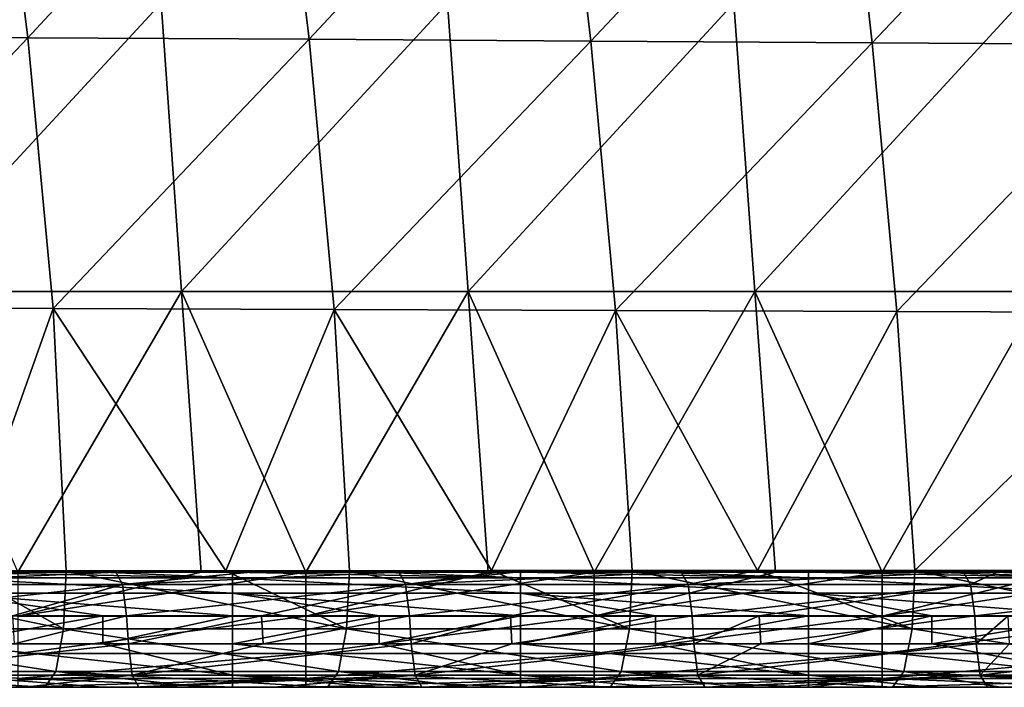
# Model space of a CAD drawing. Units: millimetres. Extents: x -302 to 302, y 0 to 160.
# Drawn here: x 246 to 263, y 0 to 12 of the extents above; entities that cross this region are included whole.
import ezdxf

# ---------------------------------------------------------------- set-up
doc = ezdxf.new("R2010")
doc.units = ezdxf.units.MM
doc.header["$LTSCALE"] = 41.718519
for name, color, linetype in [('1', 7, 'CONTINUOUS'), ('124', 7, 'CONTINUOUS'), ('140', 7, 'CONTINUOUS'), ('2', 7, 'CONTINUOUS'), ('223', 7, 'CONTINUOUS'), ('227', 7, 'CONTINUOUS'), ('235', 7, 'CONTINUOUS'), ('239', 7, 'CONTINUOUS'), ('29', 7, 'CONTINUOUS'), ('3', 7, 'CONTINUOUS'), ('60', 7, 'CONTINUOUS'), ('68', 7, 'CONTINUOUS')]:
    doc.layers.add(name, color=color, linetype=linetype)

msp = doc.modelspace()

# ---------------------------------------------------------------- linework, layer by layer
at = {"layer": '1', "linetype": 'Continuous'}
for points in [[(241.51, 11.316, -12.535), (245.813, 15.992, -11.642), (246.4, 11.287, -11.618), (241.51, 11.316, -12.535)], [(245.813, 15.992, -11.642), (250.723, 15.951, -10.706), (246.4, 11.287, -11.618), (245.813, 15.992, -11.642)], [(246.4, 11.287, -11.618), (250.723, 15.951, -10.706), (251.291, 11.259, -10.683), (246.4, 11.287, -11.618)], [(250.723, 15.951, -10.706), (255.632, 15.91, -9.751), (251.291, 11.259, -10.683), (250.723, 15.951, -10.706)], [(251.291, 11.259, -10.683), (255.632, 15.91, -9.751), (256.182, 11.229, -9.73), (251.291, 11.259, -10.683)], [(255.632, 15.91, -9.751), (260.541, 15.867, -8.778), (256.182, 11.229, -9.73), (255.632, 15.91, -9.751)], [(256.182, 11.229, -9.73), (260.541, 15.867, -8.778), (261.072, 11.199, -8.758), (256.182, 11.229, -9.73)], [(260.541, 15.867, -8.778), (265.451, 15.824, -7.786), (261.072, 11.199, -8.758), (260.541, 15.867, -8.778)], [(261.072, 11.199, -8.758), (265.451, 15.824, -7.786), (265.963, 11.169, -7.768), (261.072, 11.199, -8.758)], [(241.953, 6.599, -12.525), (241.51, 11.316, -12.535), (246.4, 11.287, -11.618), (241.953, 6.599, -12.525)], [(246.84, 6.582, -11.608), (241.953, 6.599, -12.525), (246.4, 11.287, -11.618), (246.84, 6.582, -11.608)], [(246.84, 6.582, -11.608), (246.4, 11.287, -11.618), (251.291, 11.259, -10.683), (246.84, 6.582, -11.608)], [(251.726, 6.565, -10.674), (246.84, 6.582, -11.608), (251.291, 11.259, -10.683), (251.726, 6.565, -10.674)], [(251.726, 6.565, -10.674), (251.291, 11.259, -10.683), (256.182, 11.229, -9.73), (251.726, 6.565, -10.674)], [(256.613, 6.548, -9.721), (251.726, 6.565, -10.674), (256.182, 11.229, -9.73), (256.613, 6.548, -9.721)], [(256.613, 6.548, -9.721), (256.182, 11.229, -9.73), (261.072, 11.199, -8.758), (256.613, 6.548, -9.721)], [(261.499, 6.531, -8.749), (256.613, 6.548, -9.721), (261.072, 11.199, -8.758), (261.499, 6.531, -8.749)], [(261.499, 6.531, -8.749), (261.072, 11.199, -8.758), (265.963, 11.169, -7.768), (261.499, 6.531, -8.749)], [(266.386, 6.513, -7.76), (261.499, 6.531, -8.749), (265.963, 11.169, -7.768), (266.386, 6.513, -7.76)], [(241.953, 6.599, -12.525), (246.84, 6.582, -11.608), (245.223, 2.025, -11.974), (241.953, 6.599, -12.525)], [(245.223, 2.025, -11.974), (246.84, 6.582, -11.608), (247.07, 2.025, -11.626), (245.223, 2.025, -11.974)], [(246.84, 6.582, -11.608), (251.726, 6.565, -10.674), (249.839, 2.026, -11.099), (246.84, 6.582, -11.608)], [(247.07, 2.025, -11.626), (246.84, 6.582, -11.608), (249.839, 2.026, -11.099), (247.07, 2.025, -11.626)], [(249.839, 2.026, -11.099), (251.726, 6.565, -10.674), (251.988, 2.026, -10.686), (249.839, 2.026, -11.099)], [(251.726, 6.565, -10.674), (256.613, 6.548, -9.721), (254.458, 2.027, -10.207), (251.726, 6.565, -10.674)], [(251.988, 2.026, -10.686), (251.726, 6.565, -10.674), (254.458, 2.027, -10.207), (251.988, 2.026, -10.686)], [(254.458, 2.027, -10.207), (256.613, 6.548, -9.721), (256.903, 2.027, -9.729), (254.458, 2.027, -10.207)], [(256.613, 6.548, -9.721), (261.499, 6.531, -8.749), (259.077, 2.028, -9.299), (256.613, 6.548, -9.721)], [(256.903, 2.027, -9.729), (256.613, 6.548, -9.721), (259.077, 2.028, -9.299), (256.903, 2.027, -9.729)], [(259.077, 2.028, -9.299), (261.499, 6.531, -8.749), (261.814, 2.028, -8.753), (259.077, 2.028, -9.299)], [(261.499, 6.531, -8.749), (266.386, 6.513, -7.76), (261.814, 2.028, -8.753), (261.499, 6.531, -8.749)], [(261.814, 2.028, -8.753), (266.386, 6.513, -7.76), (263.698, 2.028, -8.374), (261.814, 2.028, -8.753)]]:
    msp.add_3dface(points, dxfattribs=at)
at = {"layer": '124', "linetype": 'Continuous'}
for points in [[(251.233, 2, 30), (249.412, 2, 30), (246.228, 1.235, 29.848), (251.233, 2, 30)], [(251.233, 2, 30), (246.228, 1.235, 29.848), (251.233, 1.235, 29.848), (251.233, 2, 30)], [(249.412, 2, 30), (246.228, 2, 30), (246.228, 1.235, 29.848), (249.412, 2, 30)], [(256.238, 2, 30), (254.401, 2, 30), (251.233, 1.235, 29.848), (256.238, 2, 30)], [(256.238, 2, 30), (251.233, 1.235, 29.848), (256.238, 1.235, 29.848), (256.238, 2, 30)], [(254.401, 2, 30), (251.233, 2, 30), (251.233, 1.235, 29.848), (254.401, 2, 30)], [(261.243, 2, 30), (259.389, 2, 30), (256.238, 1.235, 29.848), (261.243, 2, 30)], [(261.243, 2, 30), (256.238, 1.235, 29.848), (261.243, 1.235, 29.848), (261.243, 2, 30)], [(259.389, 2, 30), (256.238, 2, 30), (256.238, 1.235, 29.848), (259.389, 2, 30)], [(266.248, 2, 30), (264.377, 2, 30), (261.243, 1.235, 29.848), (266.248, 2, 30)], [(266.248, 2, 30), (261.243, 1.235, 29.848), (266.248, 1.235, 29.848), (266.248, 2, 30)], [(264.377, 2, 30), (261.243, 2, 30), (261.243, 1.235, 29.848), (264.377, 2, 30)], [(246.228, 1.235, 29.848), (246.228, 0.586, 29.414), (251.233, 1.235, 29.848), (246.228, 1.235, 29.848)], [(251.233, 1.235, 29.848), (246.228, 0.586, 29.414), (251.233, 0.586, 29.414), (251.233, 1.235, 29.848)], [(251.233, 1.235, 29.848), (251.233, 0.586, 29.414), (256.238, 1.235, 29.848), (251.233, 1.235, 29.848)], [(256.238, 1.235, 29.848), (251.233, 0.586, 29.414), (256.238, 0.586, 29.414), (256.238, 1.235, 29.848)], [(256.238, 1.235, 29.848), (256.238, 0.586, 29.414), (261.243, 1.235, 29.848), (256.238, 1.235, 29.848)], [(261.243, 1.235, 29.848), (256.238, 0.586, 29.414), (261.243, 0.586, 29.414), (261.243, 1.235, 29.848)], [(261.243, 1.235, 29.848), (261.243, 0.586, 29.414), (266.248, 1.235, 29.848), (261.243, 1.235, 29.848)], [(266.248, 1.235, 29.848), (261.243, 0.586, 29.414), (266.248, 0.586, 29.414), (266.248, 1.235, 29.848)], [(246.228, 0.586, 29.414), (246.228, 0.152, 28.765), (251.233, 0.586, 29.414), (246.228, 0.586, 29.414)], [(251.233, 0.586, 29.414), (246.228, 0.152, 28.765), (251.233, 0.152, 28.765), (251.233, 0.586, 29.414)], [(251.233, 0.586, 29.414), (251.233, 0.152, 28.765), (256.238, 0.586, 29.414), (251.233, 0.586, 29.414)], [(256.238, 0.586, 29.414), (251.233, 0.152, 28.765), (256.238, 0.152, 28.765), (256.238, 0.586, 29.414)], [(256.238, 0.586, 29.414), (256.238, 0.152, 28.765), (261.243, 0.586, 29.414), (256.238, 0.586, 29.414)], [(261.243, 0.586, 29.414), (256.238, 0.152, 28.765), (261.243, 0.152, 28.765), (261.243, 0.586, 29.414)], [(261.243, 0.586, 29.414), (261.243, 0.152, 28.765), (266.248, 0.586, 29.414), (261.243, 0.586, 29.414)], [(266.248, 0.586, 29.414), (261.243, 0.152, 28.765), (266.248, 0.152, 28.765), (266.248, 0.586, 29.414)], [(246.228, 0, 28), (248.241, 0, 28), (251.233, 0.152, 28.765), (246.228, 0, 28)], [(246.228, 0.152, 28.765), (246.228, 0, 28), (251.233, 0.152, 28.765), (246.228, 0.152, 28.765)], [(248.241, 0, 28), (251.233, 0, 28), (251.233, 0.152, 28.765), (248.241, 0, 28)], [(251.233, 0, 28), (253.36, 0, 28), (256.238, 0.152, 28.765), (251.233, 0, 28)], [(251.233, 0.152, 28.765), (251.233, 0, 28), (256.238, 0.152, 28.765), (251.233, 0.152, 28.765)], [(253.36, 0, 28), (256.238, 0, 28), (256.238, 0.152, 28.765), (253.36, 0, 28)], [(256.238, 0, 28), (258.478, 0, 28), (261.243, 0.152, 28.765), (256.238, 0, 28)], [(256.238, 0.152, 28.765), (256.238, 0, 28), (261.243, 0.152, 28.765), (256.238, 0.152, 28.765)], [(258.478, 0, 28), (259.987, 0, 28), (261.243, 0.152, 28.765), (258.478, 0, 28)], [(259.987, 0, 28), (261.243, 0, 28), (261.243, 0.152, 28.765), (259.987, 0, 28)], [(261.243, 0, 28), (263.597, 0, 28), (266.248, 0.152, 28.765), (261.243, 0, 28)], [(261.243, 0.152, 28.765), (261.243, 0, 28), (266.248, 0.152, 28.765), (261.243, 0.152, 28.765)]]:
    msp.add_3dface(points, dxfattribs=at)
at = {"layer": '140', "linetype": 'Continuous'}
for points in [[(242.149, 2.024, -12.548), (247.023, 1.015, -11.371), (242.102, 1.014, -12.293), (242.149, 2.024, -12.548)], [(242.149, 2.024, -12.548), (245.223, 2.025, -11.974), (247.023, 1.015, -11.371), (242.149, 2.024, -12.548)], [(245.223, 2.025, -11.974), (247.07, 2.025, -11.626), (247.023, 1.015, -11.371), (245.223, 2.025, -11.974)], [(247.07, 2.025, -11.626), (251.94, 1.015, -10.432), (247.023, 1.015, -11.371), (247.07, 2.025, -11.626)], [(247.07, 2.025, -11.626), (249.839, 2.026, -11.099), (251.94, 1.015, -10.432), (247.07, 2.025, -11.626)], [(249.839, 2.026, -11.099), (251.988, 2.026, -10.686), (251.94, 1.015, -10.432), (249.839, 2.026, -11.099)], [(251.988, 2.026, -10.686), (256.854, 1.016, -9.475), (251.94, 1.015, -10.432), (251.988, 2.026, -10.686)], [(251.988, 2.026, -10.686), (254.458, 2.027, -10.207), (256.854, 1.016, -9.475), (251.988, 2.026, -10.686)], [(254.458, 2.027, -10.207), (256.903, 2.027, -9.729), (256.854, 1.016, -9.475), (254.458, 2.027, -10.207)], [(256.903, 2.027, -9.729), (261.764, 1.016, -8.5), (256.854, 1.016, -9.475), (256.903, 2.027, -9.729)], [(256.903, 2.027, -9.729), (259.077, 2.028, -9.299), (261.764, 1.016, -8.5), (256.903, 2.027, -9.729)], [(259.077, 2.028, -9.299), (261.814, 2.028, -8.753), (261.764, 1.016, -8.5), (259.077, 2.028, -9.299)], [(261.814, 2.028, -8.753), (266.671, 1.017, -7.507), (261.764, 1.016, -8.5), (261.814, 2.028, -8.753)], [(261.814, 2.028, -8.753), (263.698, 2.028, -8.374), (266.671, 1.017, -7.507), (261.814, 2.028, -8.753)], [(242.102, 1.014, -12.293), (246.886, 0.272, -10.651), (241.968, 0.272, -11.572), (242.102, 1.014, -12.293)], [(247.023, 1.015, -11.371), (246.886, 0.272, -10.651), (242.102, 1.014, -12.293), (247.023, 1.015, -11.371)], [(247.023, 1.015, -11.371), (251.801, 0.272, -9.712), (246.886, 0.272, -10.651), (247.023, 1.015, -11.371)], [(251.94, 1.015, -10.432), (251.801, 0.272, -9.712), (247.023, 1.015, -11.371), (251.94, 1.015, -10.432)], [(251.94, 1.015, -10.432), (256.712, 0.272, -8.755), (251.801, 0.272, -9.712), (251.94, 1.015, -10.432)], [(256.854, 1.016, -9.475), (256.712, 0.272, -8.755), (251.94, 1.015, -10.432), (256.854, 1.016, -9.475)], [(256.854, 1.016, -9.475), (261.62, 0.273, -7.781), (256.712, 0.272, -8.755), (256.854, 1.016, -9.475)], [(261.764, 1.016, -8.5), (261.62, 0.273, -7.781), (256.854, 1.016, -9.475), (261.764, 1.016, -8.5)], [(261.764, 1.016, -8.5), (266.524, 0.273, -6.788), (261.62, 0.273, -7.781), (261.764, 1.016, -8.5)], [(266.671, 1.017, -7.507), (266.524, 0.273, -6.788), (261.764, 1.016, -8.5), (266.671, 1.017, -7.507)], [(246.699, 0, -9.661), (244.853, 0, -10.009), (241.968, 0.272, -11.572), (246.699, 0, -9.661)], [(246.886, 0.272, -10.651), (246.699, 0, -9.661), (241.968, 0.272, -11.572), (246.886, 0.272, -10.651)], [(249.463, 0, -9.135), (246.699, 0, -9.661), (246.886, 0.272, -10.651), (249.463, 0, -9.135)], [(251.609, 0, -8.723), (249.463, 0, -9.135), (246.886, 0.272, -10.651), (251.609, 0, -8.723)], [(251.801, 0.272, -9.712), (251.609, 0, -8.723), (246.886, 0.272, -10.651), (251.801, 0.272, -9.712)], [(254.075, 0, -8.245), (251.609, 0, -8.723), (251.801, 0.272, -9.712), (254.075, 0, -8.245)], [(256.517, 0, -7.766), (254.075, 0, -8.245), (251.801, 0.272, -9.712), (256.517, 0, -7.766)], [(256.712, 0.272, -8.755), (256.517, 0, -7.766), (251.801, 0.272, -9.712), (256.712, 0.272, -8.755)], [(258.688, 0, -7.338), (256.517, 0, -7.766), (256.712, 0.272, -8.755), (258.688, 0, -7.338)], [(261.62, 0.273, -7.781), (261.421, 0, -6.792), (256.712, 0.272, -8.755), (261.62, 0.273, -7.781)], [(261.421, 0, -6.792), (258.688, 0, -7.338), (256.712, 0.272, -8.755), (261.421, 0, -6.792)], [(263.302, 0, -6.414), (261.421, 0, -6.792), (261.62, 0.273, -7.781), (263.302, 0, -6.414)], [(266.322, 0, -5.801), (263.302, 0, -6.414), (261.62, 0.273, -7.781), (266.322, 0, -5.801)], [(266.524, 0.273, -6.788), (266.322, 0, -5.801), (261.62, 0.273, -7.781), (266.524, 0.273, -6.788)]]:
    msp.add_3dface(points, dxfattribs=at)
at = {"layer": '2', "linetype": 'Continuous'}
for points in [[(243.394, 0, -6.663), (248.138, 0, -5.565), (243.412, 0, -3.468), (243.394, 0, -6.663)], [(248.138, 0, -5.565), (243.394, 0, -6.663), (246.699, 0, -9.661), (248.138, 0, -5.565)], [(246.699, 0, -9.661), (243.394, 0, -6.663), (244.853, 0, -10.009), (246.699, 0, -9.661)], [(243.412, 0, -3.468), (248.138, 0, -5.565), (246.347, 0, -2.914), (243.412, 0, -3.468)], [(247.705, 0, 21.313), (245.538, 0, 24.656), (244.95, 0, 21.313), (247.705, 0, 21.313)], [(250.354, 0, 25.771), (246.228, 0, 28), (245.538, 0, 24.656), (250.354, 0, 25.771)], [(250.354, 0, 25.771), (245.538, 0, 24.656), (249.955, 0, 21.313), (250.354, 0, 25.771)], [(249.955, 0, 21.313), (245.538, 0, 24.656), (247.705, 0, 21.313), (249.955, 0, 21.313)], [(248.241, 0, 28), (246.228, 0, 28), (250.354, 0, 25.771), (248.241, 0, 28)], [(246.347, 0, -2.914), (248.138, 0, -5.565), (248.332, 0, -2.536), (246.347, 0, -2.914)], [(249.463, 0, -9.135), (248.138, 0, -5.565), (246.699, 0, -9.661), (249.463, 0, -9.135)], [(248.138, 0, -5.565), (252.883, 0, -4.467), (248.332, 0, -2.536), (248.138, 0, -5.565)], [(252.883, 0, -4.467), (248.138, 0, -5.565), (251.609, 0, -8.723), (252.883, 0, -4.467)], [(251.609, 0, -8.723), (248.138, 0, -5.565), (249.463, 0, -9.135), (251.609, 0, -8.723)], [(251.233, 0, 28), (248.241, 0, 28), (250.354, 0, 25.771), (251.233, 0, 28)], [(248.332, 0, -2.536), (252.883, 0, -4.467), (250.673, 0, -2.087), (248.332, 0, -2.536)], [(252.505, 0, 21.313), (250.354, 0, 25.771), (249.955, 0, 21.313), (252.505, 0, 21.313)], [(253.289, 0, 21.313), (255.171, 0, 26.885), (250.354, 0, 25.771), (253.289, 0, 21.313)], [(253.289, 0, 21.313), (250.354, 0, 25.771), (252.505, 0, 21.313), (253.289, 0, 21.313)], [(255.171, 0, 26.885), (251.233, 0, 28), (250.354, 0, 25.771), (255.171, 0, 26.885)], [(250.673, 0, -2.087), (252.883, 0, -4.467), (253.248, 0, -1.587), (250.673, 0, -2.087)], [(253.36, 0, 28), (251.233, 0, 28), (255.171, 0, 26.885), (253.36, 0, 28)], [(254.075, 0, -8.245), (252.883, 0, -4.467), (251.609, 0, -8.723), (254.075, 0, -8.245)], [(252.883, 0, -4.467), (257.627, 0, -3.37), (253.248, 0, -1.587), (252.883, 0, -4.467)], [(257.627, 0, -3.37), (252.883, 0, -4.467), (256.517, 0, -7.766), (257.627, 0, -3.37)], [(256.517, 0, -7.766), (252.883, 0, -4.467), (254.075, 0, -8.245), (256.517, 0, -7.766)], [(253.248, 0, -1.587), (257.627, 0, -3.37), (254.999, 0, -1.244), (253.248, 0, -1.587)], [(253.289, 0, 21.313), (254.96, 0, 21.313), (258.106, 0, 22.427), (253.289, 0, 21.313)], [(253.289, 0, 21.313), (258.106, 0, 22.427), (255.171, 0, 26.885), (253.289, 0, 21.313)], [(256.238, 0, 28), (253.36, 0, 28), (255.171, 0, 26.885), (256.238, 0, 28)], [(254.96, 0, 21.313), (257.305, 0, 21.313), (258.106, 0, 22.427), (254.96, 0, 21.313)], [(254.999, 0, -1.244), (257.627, 0, -3.37), (258.161, 0, -0.62), (254.999, 0, -1.244)], [(258.106, 0, 22.427), (259.987, 0, 28), (255.171, 0, 26.885), (258.106, 0, 22.427)], [(258.478, 0, 28), (256.238, 0, 28), (255.171, 0, 26.885), (258.478, 0, 28)], [(259.987, 0, 28), (258.478, 0, 28), (255.171, 0, 26.885), (259.987, 0, 28)], [(258.688, 0, -7.338), (257.627, 0, -3.37), (256.517, 0, -7.766), (258.688, 0, -7.338)], [(257.305, 0, 21.313), (259.965, 0, 21.313), (258.106, 0, 22.427), (257.305, 0, 21.313)], [(257.627, 0, -3.37), (262.372, 0, -2.272), (258.161, 0, -0.62), (257.627, 0, -3.37)], [(262.372, 0, -2.272), (257.627, 0, -3.37), (263.302, 0, -6.414), (262.372, 0, -2.272)], [(263.302, 0, -6.414), (257.627, 0, -3.37), (261.421, 0, -6.792), (263.302, 0, -6.414)], [(261.421, 0, -6.792), (257.627, 0, -3.37), (258.688, 0, -7.338), (261.421, 0, -6.792)], [(259.965, 0, 21.313), (262.105, 0, 21.313), (258.106, 0, 22.427), (259.965, 0, 21.313)], [(258.106, 0, 22.427), (262.105, 0, 21.313), (262.922, 0, 23.542), (258.106, 0, 22.427)], [(258.106, 0, 22.427), (262.922, 0, 23.542), (259.987, 0, 28), (258.106, 0, 22.427)], [(258.161, 0, -0.62), (262.372, 0, -2.272), (259.324, 0, -0.388), (258.161, 0, -0.62)], [(259.324, 0, -0.388), (262.372, 0, -2.272), (263.071, 0, 0.366), (259.324, 0, -0.388)], [(259.987, 0, 28), (262.922, 0, 23.542), (261.243, 0, 28), (259.987, 0, 28)], [(261.243, 0, 28), (262.922, 0, 23.542), (263.597, 0, 28), (261.243, 0, 28)], [(262.105, 0, 21.313), (264.97, 0, 21.313), (262.922, 0, 23.542), (262.105, 0, 21.313)], [(262.372, 0, -2.272), (267.116, 0, -1.174), (263.071, 0, 0.366), (262.372, 0, -2.272)], [(267.116, 0, -1.174), (262.372, 0, -2.272), (267.917, 0, -5.474), (267.116, 0, -1.174)], [(267.917, 0, -5.474), (262.372, 0, -2.272), (266.322, 0, -5.801), (267.917, 0, -5.474)], [(266.322, 0, -5.801), (262.372, 0, -2.272), (263.302, 0, -6.414), (266.322, 0, -5.801)], [(264.97, 0, 21.313), (266.905, 0, 21.313), (262.922, 0, 23.542), (264.97, 0, 21.313)], [(262.922, 0, 23.542), (266.905, 0, 21.313), (267.738, 0, 24.656), (262.922, 0, 23.542)], [(262.922, 0, 23.542), (267.738, 0, 24.656), (263.597, 0, 28), (262.922, 0, 23.542)], [(263.071, 0, 0.366), (267.116, 0, -1.174), (263.648, 0, 0.483), (263.071, 0, 0.366)]]:
    msp.add_3dface(points, dxfattribs=at)
at = {"layer": '223', "linetype": 'Continuous'}
for points in [[(247.933, 2, -0.514), (245.957, 2, -0.89), (243.131, 1.788, -2.049), (247.933, 2, -0.514)], [(248.049, 1.788, -1.118), (247.933, 2, -0.514), (243.131, 1.788, -2.049), (248.049, 1.788, -1.118)], [(250.278, 2, -0.063), (247.933, 2, -0.514), (248.049, 1.788, -1.118), (250.278, 2, -0.063)], [(252.845, 2, 0.435), (250.278, 2, -0.063), (248.049, 1.788, -1.118), (252.845, 2, 0.435)], [(252.963, 1.788, -0.169), (252.845, 2, 0.435), (248.049, 1.788, -1.118), (252.963, 1.788, -0.169)], [(254.598, 2, 0.778), (252.845, 2, 0.435), (252.963, 1.788, -0.169), (254.598, 2, 0.778)], [(257.753, 2, 1.401), (254.872, 2, 0.832), (252.963, 1.788, -0.169), (257.753, 2, 1.401)], [(257.874, 1.788, 0.798), (257.753, 2, 1.401), (252.963, 1.788, -0.169), (257.874, 1.788, 0.798)], [(254.872, 2, 0.832), (254.598, 2, 0.778), (252.963, 1.788, -0.169), (254.872, 2, 0.832)], [(258.918, 2, 1.633), (257.753, 2, 1.401), (257.874, 1.788, 0.798), (258.918, 2, 1.633)], [(262.658, 2, 2.386), (258.918, 2, 1.633), (257.874, 1.788, 0.798), (262.658, 2, 2.386)], [(262.781, 1.788, 1.783), (262.658, 2, 2.386), (257.874, 1.788, 0.798), (262.781, 1.788, 1.783)], [(263.237, 2, 2.503), (262.658, 2, 2.386), (262.781, 1.788, 1.783), (263.237, 2, 2.503)], [(267.68, 1.788, 2.784), (263.237, 2, 2.503), (262.781, 1.788, 1.783), (267.68, 1.788, 2.784)], [(267.555, 2, 3.387), (263.237, 2, 2.503), (267.68, 1.788, 2.784), (267.555, 2, 3.387)], [(243.196, 1.243, -2.398), (248.049, 1.788, -1.118), (243.131, 1.788, -2.049), (243.196, 1.243, -2.398)], [(243.196, 1.243, -2.398), (246.138, 1.243, -1.843), (248.049, 1.788, -1.118), (243.196, 1.243, -2.398)], [(246.138, 1.243, -1.843), (248.115, 1.243, -1.467), (248.049, 1.788, -1.118), (246.138, 1.243, -1.843)], [(248.115, 1.243, -1.467), (252.963, 1.788, -0.169), (248.049, 1.788, -1.118), (248.115, 1.243, -1.467)], [(248.115, 1.243, -1.467), (250.462, 1.243, -1.016), (252.963, 1.788, -0.169), (248.115, 1.243, -1.467)], [(250.462, 1.243, -1.016), (253.031, 1.243, -0.517), (252.963, 1.788, -0.169), (250.462, 1.243, -1.016)], [(253.031, 1.243, -0.517), (257.874, 1.788, 0.798), (252.963, 1.788, -0.169), (253.031, 1.243, -0.517)], [(253.031, 1.243, -0.517), (254.785, 1.243, -0.174), (257.874, 1.788, 0.798), (253.031, 1.243, -0.517)], [(254.785, 1.243, -0.174), (257.943, 1.243, 0.45), (257.874, 1.788, 0.798), (254.785, 1.243, -0.174)], [(257.943, 1.243, 0.45), (262.781, 1.788, 1.783), (257.874, 1.788, 0.798), (257.943, 1.243, 0.45)], [(257.943, 1.243, 0.45), (259.108, 1.243, 0.682), (262.781, 1.788, 1.783), (257.943, 1.243, 0.45)], [(259.108, 1.243, 0.682), (262.851, 1.243, 1.435), (262.781, 1.788, 1.783), (259.108, 1.243, 0.682)], [(262.851, 1.243, 1.435), (267.68, 1.788, 2.784), (262.781, 1.788, 1.783), (262.851, 1.243, 1.435)], [(262.851, 1.243, 1.435), (263.43, 1.243, 1.552), (267.68, 1.788, 2.784), (262.851, 1.243, 1.435)]]:
    msp.add_3dface(points, dxfattribs=at)
at = {"layer": '227', "linetype": 'Continuous'}
for points in [[(244.95, 2, 19.251), (247.705, 2, 19.251), (249.955, 1.904, 19.679), (244.95, 2, 19.251)], [(244.95, 1.904, 19.679), (244.95, 2, 19.251), (249.955, 1.904, 19.679), (244.95, 1.904, 19.679)], [(249.955, 1.634, 20.025), (244.95, 1.904, 19.679), (249.955, 1.904, 19.679), (249.955, 1.634, 20.025)], [(244.95, 1.634, 20.025), (244.95, 1.904, 19.679), (249.955, 1.634, 20.025), (244.95, 1.634, 20.025)], [(247.705, 2, 19.251), (249.955, 2, 19.251), (249.955, 1.904, 19.679), (247.705, 2, 19.251)], [(249.955, 2, 19.251), (252.505, 2, 19.251), (254.96, 1.904, 19.679), (249.955, 2, 19.251)], [(249.955, 1.904, 19.679), (249.955, 2, 19.251), (254.96, 1.904, 19.679), (249.955, 1.904, 19.679)], [(254.96, 1.634, 20.025), (249.955, 1.904, 19.679), (254.96, 1.904, 19.679), (254.96, 1.634, 20.025)], [(249.955, 1.634, 20.025), (249.955, 1.904, 19.679), (254.96, 1.634, 20.025), (249.955, 1.634, 20.025)], [(252.505, 2, 19.251), (254.96, 2, 19.251), (254.96, 1.904, 19.679), (252.505, 2, 19.251)], [(254.96, 2, 19.251), (257.305, 2, 19.251), (259.965, 1.904, 19.679), (254.96, 2, 19.251)], [(254.96, 1.904, 19.679), (254.96, 2, 19.251), (259.965, 1.904, 19.679), (254.96, 1.904, 19.679)], [(259.965, 1.634, 20.025), (254.96, 1.904, 19.679), (259.965, 1.904, 19.679), (259.965, 1.634, 20.025)], [(254.96, 1.634, 20.025), (254.96, 1.904, 19.679), (259.965, 1.634, 20.025), (254.96, 1.634, 20.025)], [(257.305, 2, 19.251), (259.965, 2, 19.251), (259.965, 1.904, 19.679), (257.305, 2, 19.251)], [(259.965, 2, 19.251), (262.105, 2, 19.251), (264.97, 1.904, 19.679), (259.965, 2, 19.251)], [(259.965, 1.904, 19.679), (259.965, 2, 19.251), (264.97, 1.904, 19.679), (259.965, 1.904, 19.679)], [(264.97, 1.634, 20.025), (259.965, 1.904, 19.679), (264.97, 1.904, 19.679), (264.97, 1.634, 20.025)], [(259.965, 1.634, 20.025), (259.965, 1.904, 19.679), (264.97, 1.634, 20.025), (259.965, 1.634, 20.025)], [(262.105, 2, 19.251), (264.97, 2, 19.251), (264.97, 1.904, 19.679), (262.105, 2, 19.251)], [(249.955, 1.243, 20.221), (247.705, 1.243, 20.221), (244.95, 1.634, 20.025), (249.955, 1.243, 20.221)], [(249.955, 1.243, 20.221), (244.95, 1.634, 20.025), (249.955, 1.634, 20.025), (249.955, 1.243, 20.221)], [(247.705, 1.243, 20.221), (244.95, 1.243, 20.221), (244.95, 1.634, 20.025), (247.705, 1.243, 20.221)], [(254.96, 1.243, 20.221), (252.505, 1.243, 20.221), (249.955, 1.634, 20.025), (254.96, 1.243, 20.221)], [(254.96, 1.243, 20.221), (249.955, 1.634, 20.025), (254.96, 1.634, 20.025), (254.96, 1.243, 20.221)], [(252.505, 1.243, 20.221), (249.955, 1.243, 20.221), (249.955, 1.634, 20.025), (252.505, 1.243, 20.221)], [(259.965, 1.243, 20.221), (257.305, 1.243, 20.221), (254.96, 1.634, 20.025), (259.965, 1.243, 20.221)], [(259.965, 1.243, 20.221), (254.96, 1.634, 20.025), (259.965, 1.634, 20.025), (259.965, 1.243, 20.221)], [(257.305, 1.243, 20.221), (254.96, 1.243, 20.221), (254.96, 1.634, 20.025), (257.305, 1.243, 20.221)], [(264.97, 1.243, 20.221), (262.105, 1.243, 20.221), (259.965, 1.634, 20.025), (264.97, 1.243, 20.221)], [(264.97, 1.243, 20.221), (259.965, 1.634, 20.025), (264.97, 1.634, 20.025), (264.97, 1.243, 20.221)], [(262.105, 1.243, 20.221), (259.965, 1.243, 20.221), (259.965, 1.634, 20.025), (262.105, 1.243, 20.221)]]:
    msp.add_3dface(points, dxfattribs=at)
at = {"layer": '235', "linetype": 'Continuous'}
for points in [[(248.15, 0.757, -1.583), (246.166, 0.757, -1.961), (243.299, 0.212, -2.863), (248.15, 0.757, -1.583)], [(248.217, 0.212, -1.932), (248.15, 0.757, -1.583), (243.299, 0.212, -2.863), (248.217, 0.212, -1.932)], [(250.489, 0.757, -1.134), (248.15, 0.757, -1.583), (248.217, 0.212, -1.932), (250.489, 0.757, -1.134)], [(253.063, 0.757, -0.635), (250.489, 0.757, -1.134), (248.217, 0.212, -1.932), (253.063, 0.757, -0.635)], [(253.131, 0.212, -0.983), (253.063, 0.757, -0.635), (248.217, 0.212, -1.932), (253.131, 0.212, -0.983)], [(254.812, 0.757, -0.292), (253.063, 0.757, -0.635), (253.131, 0.212, -0.983), (254.812, 0.757, -0.292)], [(257.972, 0.757, 0.332), (254.812, 0.757, -0.292), (253.131, 0.212, -0.983), (257.972, 0.757, 0.332)], [(258.042, 0.212, -0.016), (257.972, 0.757, 0.332), (253.131, 0.212, -0.983), (258.042, 0.212, -0.016)], [(259.134, 0.757, 0.563), (257.972, 0.757, 0.332), (258.042, 0.212, -0.016), (259.134, 0.757, 0.563)], [(262.878, 0.757, 1.317), (259.134, 0.757, 0.563), (258.042, 0.212, -0.016), (262.878, 0.757, 1.317)], [(262.949, 0.212, 0.969), (262.878, 0.757, 1.317), (258.042, 0.212, -0.016), (262.949, 0.212, 0.969)], [(263.455, 0.757, 1.434), (262.878, 0.757, 1.317), (262.949, 0.212, 0.969), (263.455, 0.757, 1.434)], [(267.776, 0.757, 2.318), (263.455, 0.757, 1.434), (262.949, 0.212, 0.969), (267.776, 0.757, 2.318)], [(267.776, 0.757, 2.318), (262.949, 0.212, 0.969), (267.848, 0.212, 1.97), (267.776, 0.757, 2.318)], [(243.412, 0, -3.468), (248.217, 0.212, -1.932), (243.299, 0.212, -2.863), (243.412, 0, -3.468)], [(243.412, 0, -3.468), (246.347, 0, -2.914), (248.217, 0.212, -1.932), (243.412, 0, -3.468)], [(246.347, 0, -2.914), (248.332, 0, -2.536), (248.217, 0.212, -1.932), (246.347, 0, -2.914)], [(248.332, 0, -2.536), (253.131, 0.212, -0.983), (248.217, 0.212, -1.932), (248.332, 0, -2.536)], [(248.332, 0, -2.536), (250.673, 0, -2.087), (253.131, 0.212, -0.983), (248.332, 0, -2.536)], [(250.673, 0, -2.087), (253.248, 0, -1.587), (253.131, 0.212, -0.983), (250.673, 0, -2.087)], [(253.248, 0, -1.587), (258.042, 0.212, -0.016), (253.131, 0.212, -0.983), (253.248, 0, -1.587)], [(253.248, 0, -1.587), (254.999, 0, -1.244), (258.042, 0.212, -0.016), (253.248, 0, -1.587)], [(254.999, 0, -1.244), (258.161, 0, -0.62), (258.042, 0.212, -0.016), (254.999, 0, -1.244)], [(258.161, 0, -0.62), (262.949, 0.212, 0.969), (258.042, 0.212, -0.016), (258.161, 0, -0.62)], [(258.161, 0, -0.62), (259.324, 0, -0.388), (262.949, 0.212, 0.969), (258.161, 0, -0.62)], [(259.324, 0, -0.388), (263.071, 0, 0.366), (262.949, 0.212, 0.969), (259.324, 0, -0.388)], [(263.071, 0, 0.366), (267.972, 0, 1.368), (262.949, 0.212, 0.969), (263.071, 0, 0.366)], [(262.949, 0.212, 0.969), (267.972, 0, 1.368), (267.848, 0.212, 1.97), (262.949, 0.212, 0.969)], [(263.071, 0, 0.366), (263.648, 0, 0.483), (267.972, 0, 1.368), (263.071, 0, 0.366)]]:
    msp.add_3dface(points, dxfattribs=at)
at = {"layer": '239', "linetype": 'Continuous'}
for points in [[(244.95, 0.757, 20.343), (247.705, 0.757, 20.343), (249.955, 0.212, 20.697), (244.95, 0.757, 20.343)], [(244.95, 0.212, 20.697), (244.95, 0.757, 20.343), (249.955, 0.212, 20.697), (244.95, 0.212, 20.697)], [(247.705, 0.757, 20.343), (249.955, 0.757, 20.343), (249.955, 0.212, 20.697), (247.705, 0.757, 20.343)], [(249.955, 0.757, 20.343), (252.505, 0.757, 20.343), (254.96, 0.212, 20.697), (249.955, 0.757, 20.343)], [(249.955, 0.212, 20.697), (249.955, 0.757, 20.343), (254.96, 0.212, 20.697), (249.955, 0.212, 20.697)], [(252.505, 0.757, 20.343), (254.96, 0.757, 20.343), (254.96, 0.212, 20.697), (252.505, 0.757, 20.343)], [(254.96, 0.757, 20.343), (257.305, 0.757, 20.343), (259.965, 0.212, 20.697), (254.96, 0.757, 20.343)], [(254.96, 0.212, 20.697), (254.96, 0.757, 20.343), (259.965, 0.212, 20.697), (254.96, 0.212, 20.697)], [(257.305, 0.757, 20.343), (259.965, 0.757, 20.343), (259.965, 0.212, 20.697), (257.305, 0.757, 20.343)], [(259.965, 0.757, 20.343), (262.105, 0.757, 20.343), (264.97, 0.212, 20.697), (259.965, 0.757, 20.343)], [(259.965, 0.212, 20.697), (259.965, 0.757, 20.343), (264.97, 0.212, 20.697), (259.965, 0.212, 20.697)], [(262.105, 0.757, 20.343), (264.97, 0.757, 20.343), (264.97, 0.212, 20.697), (262.105, 0.757, 20.343)], [(249.955, 0, 21.313), (247.705, 0, 21.313), (244.95, 0.212, 20.697), (249.955, 0, 21.313)], [(249.955, 0, 21.313), (244.95, 0.212, 20.697), (249.955, 0.212, 20.697), (249.955, 0, 21.313)], [(247.705, 0, 21.313), (244.95, 0, 21.313), (244.95, 0.212, 20.697), (247.705, 0, 21.313)], [(254.96, 0, 21.313), (253.289, 0, 21.313), (249.955, 0.212, 20.697), (254.96, 0, 21.313)], [(254.96, 0, 21.313), (249.955, 0.212, 20.697), (254.96, 0.212, 20.697), (254.96, 0, 21.313)], [(253.289, 0, 21.313), (252.505, 0, 21.313), (249.955, 0.212, 20.697), (253.289, 0, 21.313)], [(252.505, 0, 21.313), (249.955, 0, 21.313), (249.955, 0.212, 20.697), (252.505, 0, 21.313)], [(259.965, 0, 21.313), (257.305, 0, 21.313), (254.96, 0.212, 20.697), (259.965, 0, 21.313)], [(259.965, 0, 21.313), (254.96, 0.212, 20.697), (259.965, 0.212, 20.697), (259.965, 0, 21.313)], [(257.305, 0, 21.313), (254.96, 0, 21.313), (254.96, 0.212, 20.697), (257.305, 0, 21.313)], [(264.97, 0, 21.313), (262.105, 0, 21.313), (259.965, 0.212, 20.697), (264.97, 0, 21.313)], [(264.97, 0, 21.313), (259.965, 0.212, 20.697), (264.97, 0.212, 20.697), (264.97, 0, 21.313)], [(262.105, 0, 21.313), (259.965, 0, 21.313), (259.965, 0.212, 20.697), (262.105, 0, 21.313)]]:
    msp.add_3dface(points, dxfattribs=at)
at = {"layer": '29', "linetype": 'Continuous'}
for points in [[(247.705, 2, 19.251), (244.95, 2, 19.251), (245.612, 2, 15.847), (247.705, 2, 19.251)], [(250.012, 2, 0.832), (245.5, 2, 5.837), (245.151, 2, 0.832), (250.012, 2, 0.832)], [(250.012, 2, 0.832), (245.151, 2, 0.832), (247.933, 2, -0.514), (250.012, 2, 0.832)], [(247.933, 2, -0.514), (245.151, 2, 0.832), (245.957, 2, -0.89), (247.933, 2, -0.514)], [(250.392, 2, 5.837), (245.612, 2, 10.842), (245.5, 2, 5.837), (250.392, 2, 5.837)], [(250.392, 2, 5.837), (245.5, 2, 5.837), (250.012, 2, 0.832), (250.392, 2, 5.837)], [(250.514, 2, 15.847), (247.705, 2, 19.251), (245.612, 2, 15.847), (250.514, 2, 15.847)], [(250.514, 2, 15.847), (245.612, 2, 15.847), (250.514, 2, 10.842), (250.514, 2, 15.847)], [(250.514, 2, 10.842), (245.612, 2, 15.847), (245.612, 2, 10.842), (250.514, 2, 10.842)], [(250.514, 2, 10.842), (245.612, 2, 10.842), (250.392, 2, 5.837), (250.514, 2, 10.842)], [(249.955, 2, 19.251), (247.705, 2, 19.251), (250.514, 2, 15.847), (249.955, 2, 19.251)], [(250.278, 2, -0.063), (250.012, 2, 0.832), (247.933, 2, -0.514), (250.278, 2, -0.063)], [(252.505, 2, 19.251), (249.955, 2, 19.251), (250.514, 2, 15.847), (252.505, 2, 19.251)], [(254.872, 2, 0.832), (250.392, 2, 5.837), (250.012, 2, 0.832), (254.872, 2, 0.832)], [(254.872, 2, 0.832), (250.012, 2, 0.832), (254.598, 2, 0.778), (254.872, 2, 0.832)], [(254.598, 2, 0.778), (250.012, 2, 0.832), (252.845, 2, 0.435), (254.598, 2, 0.778)], [(252.845, 2, 0.435), (250.012, 2, 0.832), (250.278, 2, -0.063), (252.845, 2, 0.435)], [(255.284, 2, 5.837), (250.514, 2, 10.842), (250.392, 2, 5.837), (255.284, 2, 5.837)], [(255.284, 2, 5.837), (250.392, 2, 5.837), (254.872, 2, 0.832), (255.284, 2, 5.837)], [(255.417, 2, 15.847), (252.505, 2, 19.251), (250.514, 2, 15.847), (255.417, 2, 15.847)], [(255.417, 2, 15.847), (250.514, 2, 15.847), (255.417, 2, 10.842), (255.417, 2, 15.847)], [(255.417, 2, 10.842), (250.514, 2, 15.847), (250.514, 2, 10.842), (255.417, 2, 10.842)], [(255.417, 2, 10.842), (250.514, 2, 10.842), (255.284, 2, 5.837), (255.417, 2, 10.842)], [(254.96, 2, 19.251), (252.505, 2, 19.251), (255.417, 2, 15.847), (254.96, 2, 19.251)], [(257.753, 2, 1.401), (255.284, 2, 5.837), (254.872, 2, 0.832), (257.753, 2, 1.401)], [(257.305, 2, 19.251), (254.96, 2, 19.251), (255.417, 2, 15.847), (257.305, 2, 19.251)], [(260.177, 2, 5.837), (255.417, 2, 10.842), (255.284, 2, 5.837), (260.177, 2, 5.837)], [(260.177, 2, 5.837), (255.284, 2, 5.837), (258.918, 2, 1.633), (260.177, 2, 5.837)], [(258.918, 2, 1.633), (255.284, 2, 5.837), (257.753, 2, 1.401), (258.918, 2, 1.633)], [(260.319, 2, 15.847), (257.305, 2, 19.251), (255.417, 2, 15.847), (260.319, 2, 15.847)], [(260.319, 2, 15.847), (255.417, 2, 15.847), (260.319, 2, 10.842), (260.319, 2, 15.847)], [(260.319, 2, 10.842), (255.417, 2, 15.847), (255.417, 2, 10.842), (260.319, 2, 10.842)], [(260.319, 2, 10.842), (255.417, 2, 10.842), (260.177, 2, 5.837), (260.319, 2, 10.842)], [(259.965, 2, 19.251), (257.305, 2, 19.251), (260.319, 2, 15.847), (259.965, 2, 19.251)], [(262.658, 2, 2.386), (260.177, 2, 5.837), (258.918, 2, 1.633), (262.658, 2, 2.386)], [(262.105, 2, 19.251), (259.965, 2, 19.251), (260.319, 2, 15.847), (262.105, 2, 19.251)], [(265.069, 2, 5.837), (260.319, 2, 10.842), (260.177, 2, 5.837), (265.069, 2, 5.837)], [(265.069, 2, 5.837), (260.177, 2, 5.837), (263.237, 2, 2.503), (265.069, 2, 5.837)], [(263.237, 2, 2.503), (260.177, 2, 5.837), (262.658, 2, 2.386), (263.237, 2, 2.503)], [(265.222, 2, 15.847), (262.105, 2, 19.251), (260.319, 2, 15.847), (265.222, 2, 15.847)], [(265.222, 2, 15.847), (260.319, 2, 15.847), (265.222, 2, 10.842), (265.222, 2, 15.847)], [(265.222, 2, 10.842), (260.319, 2, 15.847), (260.319, 2, 10.842), (265.222, 2, 10.842)], [(265.222, 2, 10.842), (260.319, 2, 10.842), (265.069, 2, 5.837), (265.222, 2, 10.842)], [(264.97, 2, 19.251), (262.105, 2, 19.251), (265.222, 2, 15.847), (264.97, 2, 19.251)], [(267.555, 2, 3.387), (265.069, 2, 5.837), (263.237, 2, 2.503), (267.555, 2, 3.387)]]:
    msp.add_3dface(points, dxfattribs=at)
at = {"layer": '3', "linetype": 'Continuous'}
for points in [[(248.718, 11.884, 30), (243.744, 11.884, 30), (244.088, 6.879, 30), (248.718, 11.884, 30)], [(248.718, 11.884, 30), (244.088, 6.879, 30), (249.07, 6.879, 30), (248.718, 11.884, 30)], [(253.693, 11.884, 30), (248.718, 11.884, 30), (249.07, 6.879, 30), (253.693, 11.884, 30)], [(253.693, 11.884, 30), (249.07, 6.879, 30), (254.051, 6.879, 30), (253.693, 11.884, 30)], [(258.667, 11.884, 30), (253.693, 11.884, 30), (254.051, 6.879, 30), (258.667, 11.884, 30)], [(258.667, 11.884, 30), (254.051, 6.879, 30), (259.033, 6.879, 30), (258.667, 11.884, 30)], [(263.641, 11.884, 30), (258.667, 11.884, 30), (259.033, 6.879, 30), (263.641, 11.884, 30)], [(263.641, 11.884, 30), (259.033, 6.879, 30), (264.014, 6.879, 30), (263.641, 11.884, 30)], [(249.07, 6.879, 30), (244.088, 6.879, 30), (246.228, 2, 30), (249.07, 6.879, 30)], [(249.412, 2, 30), (249.07, 6.879, 30), (246.228, 2, 30), (249.412, 2, 30)], [(254.051, 6.879, 30), (249.07, 6.879, 30), (251.233, 2, 30), (254.051, 6.879, 30)], [(251.233, 2, 30), (249.07, 6.879, 30), (249.412, 2, 30), (251.233, 2, 30)], [(254.401, 2, 30), (254.051, 6.879, 30), (251.233, 2, 30), (254.401, 2, 30)], [(259.033, 6.879, 30), (254.051, 6.879, 30), (256.238, 2, 30), (259.033, 6.879, 30)], [(256.238, 2, 30), (254.051, 6.879, 30), (254.401, 2, 30), (256.238, 2, 30)], [(259.389, 2, 30), (259.033, 6.879, 30), (256.238, 2, 30), (259.389, 2, 30)], [(264.014, 6.879, 30), (259.033, 6.879, 30), (261.243, 2, 30), (264.014, 6.879, 30)], [(261.243, 2, 30), (259.033, 6.879, 30), (259.389, 2, 30), (261.243, 2, 30)], [(264.377, 2, 30), (264.014, 6.879, 30), (261.243, 2, 30), (264.377, 2, 30)]]:
    msp.add_3dface(points, dxfattribs=at)
at = {"layer": '60', "linetype": 'Continuous'}
for points in [[(247.705, 0.757, 20.343), (244.95, 0.757, 20.343), (247.705, 1.243, 20.221), (247.705, 0.757, 20.343)], [(247.705, 1.243, 20.221), (244.95, 0.757, 20.343), (244.95, 1.243, 20.221), (247.705, 1.243, 20.221)], [(249.955, 0.757, 20.343), (247.705, 0.757, 20.343), (249.955, 1.243, 20.221), (249.955, 0.757, 20.343)], [(249.955, 1.243, 20.221), (247.705, 0.757, 20.343), (247.705, 1.243, 20.221), (249.955, 1.243, 20.221)], [(252.505, 0.757, 20.343), (249.955, 0.757, 20.343), (252.505, 1.243, 20.221), (252.505, 0.757, 20.343)], [(252.505, 1.243, 20.221), (249.955, 0.757, 20.343), (249.955, 1.243, 20.221), (252.505, 1.243, 20.221)], [(254.96, 0.757, 20.343), (252.505, 0.757, 20.343), (254.96, 1.243, 20.221), (254.96, 0.757, 20.343)], [(254.96, 1.243, 20.221), (252.505, 0.757, 20.343), (252.505, 1.243, 20.221), (254.96, 1.243, 20.221)], [(257.305, 0.757, 20.343), (254.96, 0.757, 20.343), (257.305, 1.243, 20.221), (257.305, 0.757, 20.343)], [(257.305, 1.243, 20.221), (254.96, 0.757, 20.343), (254.96, 1.243, 20.221), (257.305, 1.243, 20.221)], [(259.965, 0.757, 20.343), (257.305, 0.757, 20.343), (259.965, 1.243, 20.221), (259.965, 0.757, 20.343)], [(259.965, 1.243, 20.221), (257.305, 0.757, 20.343), (257.305, 1.243, 20.221), (259.965, 1.243, 20.221)], [(262.105, 0.757, 20.343), (259.965, 0.757, 20.343), (262.105, 1.243, 20.221), (262.105, 0.757, 20.343)], [(262.105, 1.243, 20.221), (259.965, 0.757, 20.343), (259.965, 1.243, 20.221), (262.105, 1.243, 20.221)], [(264.97, 0.757, 20.343), (262.105, 0.757, 20.343), (264.97, 1.243, 20.221), (264.97, 0.757, 20.343)], [(264.97, 1.243, 20.221), (262.105, 0.757, 20.343), (262.105, 1.243, 20.221), (264.97, 1.243, 20.221)]]:
    msp.add_3dface(points, dxfattribs=at)
at = {"layer": '68', "linetype": 'Continuous'}
for points in [[(246.138, 1.243, -1.843), (246.166, 0.757, -1.961), (248.115, 1.243, -1.467), (246.138, 1.243, -1.843)], [(246.166, 0.757, -1.961), (248.15, 0.757, -1.583), (248.115, 1.243, -1.467), (246.166, 0.757, -1.961)], [(248.115, 1.243, -1.467), (248.15, 0.757, -1.583), (250.462, 1.243, -1.016), (248.115, 1.243, -1.467)], [(248.15, 0.757, -1.583), (250.489, 0.757, -1.134), (250.462, 1.243, -1.016), (248.15, 0.757, -1.583)], [(250.462, 1.243, -1.016), (250.489, 0.757, -1.134), (253.031, 1.243, -0.517), (250.462, 1.243, -1.016)], [(250.489, 0.757, -1.134), (253.063, 0.757, -0.635), (253.031, 1.243, -0.517), (250.489, 0.757, -1.134)], [(253.031, 1.243, -0.517), (253.063, 0.757, -0.635), (254.785, 1.243, -0.174), (253.031, 1.243, -0.517)], [(253.063, 0.757, -0.635), (254.812, 0.757, -0.292), (254.785, 1.243, -0.174), (253.063, 0.757, -0.635)], [(254.785, 1.243, -0.174), (254.812, 0.757, -0.292), (257.943, 1.243, 0.45), (254.785, 1.243, -0.174)], [(254.812, 0.757, -0.292), (257.972, 0.757, 0.332), (257.943, 1.243, 0.45), (254.812, 0.757, -0.292)], [(257.943, 1.243, 0.45), (257.972, 0.757, 0.332), (259.108, 1.243, 0.682), (257.943, 1.243, 0.45)], [(257.972, 0.757, 0.332), (259.134, 0.757, 0.563), (259.108, 1.243, 0.682), (257.972, 0.757, 0.332)], [(259.108, 1.243, 0.682), (259.134, 0.757, 0.563), (262.851, 1.243, 1.435), (259.108, 1.243, 0.682)], [(259.134, 0.757, 0.563), (262.878, 0.757, 1.317), (262.851, 1.243, 1.435), (259.134, 0.757, 0.563)], [(262.851, 1.243, 1.435), (262.878, 0.757, 1.317), (263.43, 1.243, 1.552), (262.851, 1.243, 1.435)], [(262.878, 0.757, 1.317), (263.455, 0.757, 1.434), (263.43, 1.243, 1.552), (262.878, 0.757, 1.317)]]:
    msp.add_3dface(points, dxfattribs=at)

doc.saveas('drawing.dxf')
